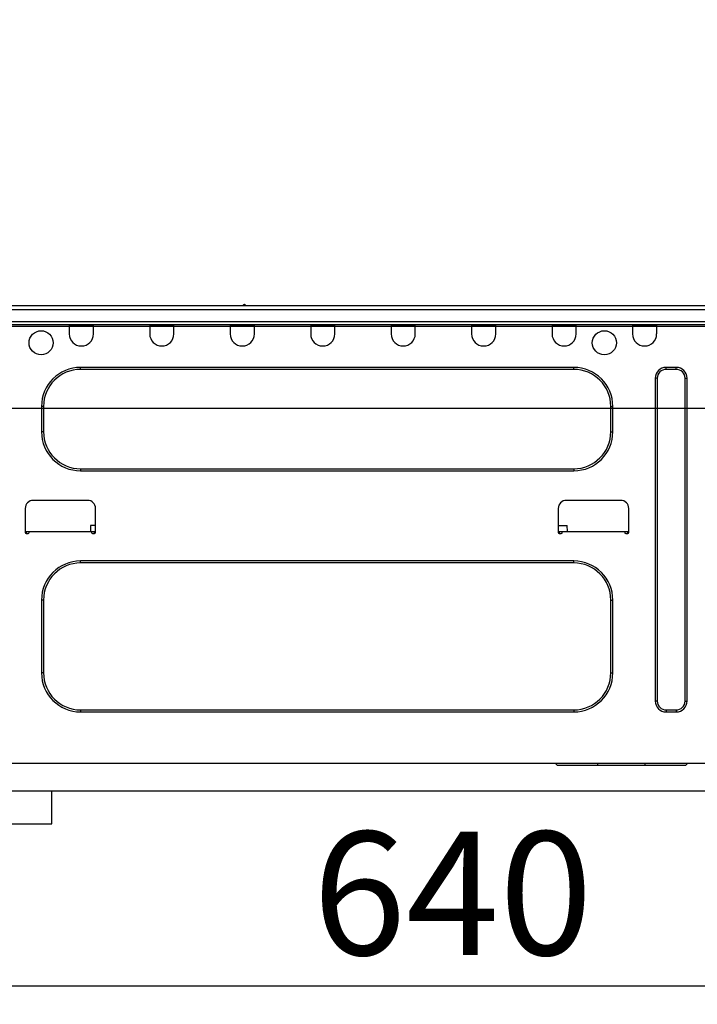
# Model space of a CAD drawing. Extents: x 84007 to 110129, y -32850 to -24450.
# Drawn here: x 108572 to 108902, y -30440 to -29961 of the extents above; entities that cross this region are included whole.
import ezdxf

# ---------------------------------------------------------------- set-up
doc = ezdxf.new("R2010")
doc.units = 0
doc.header["$LTSCALE"] = 50
doc.header["$MEASUREMENT"] = 0
doc.linetypes.add('HIDDEN', pattern=[0.375, 0.25, -0.125])
doc.layers.get('0').update_dxf_attribs({"linetype": 'CONTINUOUS'})
for name, color, linetype in [('121-キャビネット（中）', 253, 'HIDDEN'), ('126-甲板', 2, 'CONTINUOUS'), ('150-機器', 8, 'CONTINUOUS'), ('166-寸法B', 11, 'CONTINUOUS')]:
    doc.layers.add(name, color=color, linetype=linetype)
doc.styles.add('KH001', font='txt')
doc.dimstyles.new('KH1xx030', dxfattribs={"dimscale": 30, "dimtxt": 2, "dimasz": 0.6, "dimexe": 0.3, "dimexo": 1.2, "dimgap": 0.5, "dimtad": 3, "dimdec": 1, "dimdsep": 46, "dimlunit": 6, "dimtxsty": 'KH001', "dimblk": 'DOT', "dimcen": 1, "dimdle": 1, "dimclrd": 256, "dimclre": 256, "dimclrt": 256, "dimadec": 0, "dimazin": 0, "dimtfac": 1, "dimtdec": 1, "dimtix": 1, "dimtmove": 2, "dimatfit": 3, "dimldrblk": 'CLOSEDBLANK', "dimfxl": 1, "dimtolj": 1, "dimtzin": 0, "dimlwd": -1, "dimlwe": -1, "dimarcsym": 0})

# ---------------------------------------------------------------- blocks, each defined once
blk = doc.blocks.new('_Dot')
at = {"color": 0, "linetype": 'ByBlock', "lineweight": -2}
blk.add_line((-0.5, 0), (-1, 0), dxfattribs=at)
at = {"color": 0, "linetype": 'ByBlock', "const_width": 0.5}
blk.add_lwpolyline([(-0.25, 0, 1), (0.25, 0, 1)], format="xyb", close=True, dxfattribs=at)
blk = doc.blocks.new('*D235')
at = {"layer": '166-寸法B', "transparency": 16777216}
for p, q in [((108452.85, -30073.82), (108452.85, -29691.63)), ((109102.85, -30073.82), (109102.85, -29691.63)), ((108470.85, -29700.63), (109084.85, -29700.63))]:
    blk.add_line(p, q, dxfattribs=at)
at = {"layer": '166-寸法B', "transparency": 16777216, "xscale": 18, "yscale": 18, "zscale": 18, "rotation": 180}
blk.add_blockref('_Dot', (108452.85, -29700.63), dxfattribs=at)
at = {"layer": '166-寸法B', "transparency": 16777216, "xscale": 18, "yscale": 18, "zscale": 18}
blk.add_blockref('_Dot', (109102.85, -29700.63), dxfattribs=at)
at = {"layer": '166-寸法B', "transparency": 16777216, "insert": (108777.85, -29655.63), "char_height": 60, "attachment_point": 5, "style": 'KH001'}
blk.add_mtext('\\A1;650', dxfattribs=at)
blk = doc.blocks.new('_ClosedBlank')
at = {"color": 0, "linetype": 'ByBlock', "lineweight": -2}
for p, q in [((-1, 0.167), (0, 0)), ((-1, 0.167), (-1, -0.167)), ((0, 0), (-1, -0.167))]:
    blk.add_line(p, q, dxfattribs=at)
blk = doc.blocks.new('*D245')
at = {"layer": '166-寸法B', "transparency": 16777216}
for p, q in [((108462.85, -30353.59), (108462.85, -30439.63)), ((109102.85, -30353.59), (109102.85, -30439.63)), ((108480.85, -30430.63), (109084.85, -30430.63))]:
    blk.add_line(p, q, dxfattribs=at)
at = {"layer": '166-寸法B', "transparency": 16777216, "xscale": 18, "yscale": 18, "zscale": 18, "rotation": 180}
blk.add_blockref('_Dot', (108462.85, -30430.63), dxfattribs=at)
at = {"layer": '166-寸法B', "transparency": 16777216, "xscale": 18, "yscale": 18, "zscale": 18}
blk.add_blockref('_Dot', (109102.85, -30430.63), dxfattribs=at)
at = {"layer": '166-寸法B', "transparency": 16777216, "insert": (108782.85, -30385.63), "char_height": 60, "attachment_point": 5, "style": 'KH001'}
blk.add_mtext('\\A1;640', dxfattribs=at)
blk = doc.blocks.new('*D250')
at = {"layer": '166-寸法B', "transparency": 16777216}
for p, q in [((108452.85, -30073.82), (108452.85, -29826.63)), ((109099.85, -30073.82), (109099.85, -29826.63)), ((109081.85, -29835.63), (108470.85, -29835.63))]:
    blk.add_line(p, q, dxfattribs=at)
at = {"layer": '166-寸法B', "transparency": 16777216, "xscale": 18, "yscale": 18, "zscale": 18, "rotation": 180}
blk.add_blockref('_Dot', (108452.85, -29835.63), dxfattribs=at)
at = {"layer": '166-寸法B', "transparency": 16777216, "xscale": 18, "yscale": 18, "zscale": 18}
blk.add_blockref('_Dot', (109099.85, -29835.63), dxfattribs=at)
at = {"layer": '166-寸法B', "transparency": 16777216, "insert": (108776.35, -29790.63), "char_height": 60, "attachment_point": 5, "style": 'KH001'}
blk.add_mtext('\\A1;647', dxfattribs=at)

msp = doc.modelspace()

# ---------------------------------------------------------------- linework, layer by layer
at = {"layer": '121-キャビネット（中）', "linetype": 'Continuous', "ltscale": 2}
msp.add_line((108487.85, -30335.82), (109086.85, -30335.82), dxfattribs=at)
at = {"layer": '121-キャビネット（中）', "linetype": 'Continuous'}
for p, q in [((108487.85, -30335.82), (108587.85, -30335.82)), ((108587.85, -30351.82), (108587.85, -30335.82)), ((108487.85, -30351.82), (108587.85, -30351.82))]:
    msp.add_line(p, q, dxfattribs=at)
at = {"layer": '126-甲板'}
msp.add_lwpolyline([(108452.85, -30109.82), (109099.85, -30109.82), (109099.85, -30149.82), (108452.85, -30149.82)], close=True, dxfattribs=at)
at = {"layer": '150-機器', "color": 13, "linetype": 'Continuous'}
for p, q in [((108566.66, -30099.74), (108920.48, -30099.74)), ((108566.66, -30101.7), (108920.48, -30101.7)), ((108680.87, -30099.54), (108682.13, -30099.54)), ((108681.45, -30099.25), (108681.54, -30099.25)), ((108681.54, -30099.25), (108681.54, -30099.25)), ((108566.36, -30108.94), (108920.77, -30108.94)), ((108566.66, -30107.47), (108920.48, -30107.47)), ((108596.29, -30108.94), (108596.29, -30109.63)), ((108596.29, -30109.63), (108608.04, -30109.63)), ((108596.29, -30109.63), (108596.29, -30113.54)), ((108596.88, -30108.94), (108596.88, -30109.04)), ((108596.88, -30109.04), (108607.46, -30109.04)), ((108607.46, -30109.04), (108607.46, -30108.94)), ((108608.04, -30109.63), (108608.04, -30108.94)), ((108608.04, -30113.54), (108608.04, -30109.63)), ((108635.46, -30108.94), (108635.46, -30109.63)), ((108635.46, -30109.63), (108647.2, -30109.63)), ((108635.46, -30109.63), (108635.46, -30113.54)), ((108636.04, -30108.94), (108636.04, -30109.04)), ((108636.04, -30109.04), (108646.62, -30109.04)), ((108646.62, -30109.04), (108646.62, -30108.94)), ((108647.2, -30109.63), (108647.2, -30108.94)), ((108647.2, -30113.54), (108647.2, -30109.63)), ((108674.62, -30108.94), (108674.62, -30109.63)), ((108674.62, -30109.63), (108686.36, -30109.63)), ((108674.62, -30109.63), (108674.62, -30113.54)), ((108675.2, -30108.94), (108675.2, -30109.04)), ((108675.2, -30109.04), (108685.78, -30109.04)), ((108685.78, -30109.04), (108685.78, -30108.94)), ((108686.36, -30109.63), (108686.36, -30108.94)), ((108686.36, -30113.54), (108686.36, -30109.63)), ((108713.78, -30108.94), (108713.78, -30109.63)), ((108713.78, -30109.63), (108725.53, -30109.63)), ((108713.78, -30109.63), (108713.78, -30113.54)), ((108714.36, -30108.94), (108714.36, -30109.04)), ((108714.36, -30109.04), (108724.94, -30109.04)), ((108724.94, -30109.04), (108724.94, -30108.94)), ((108725.53, -30109.63), (108725.53, -30108.94)), ((108725.53, -30113.54), (108725.53, -30109.63)), ((108752.94, -30108.94), (108752.94, -30109.63)), ((108752.94, -30109.63), (108764.69, -30109.63)), ((108752.94, -30109.63), (108752.94, -30113.54)), ((108753.53, -30108.94), (108753.53, -30109.04)), ((108753.53, -30109.04), (108764.1, -30109.04)), ((108764.1, -30109.04), (108764.1, -30108.94)), ((108764.69, -30109.63), (108764.69, -30108.94)), ((108764.69, -30113.54), (108764.69, -30109.63)), ((108792.1, -30108.94), (108792.1, -30109.63)), ((108792.1, -30109.63), (108803.85, -30109.63)), ((108792.1, -30109.63), (108792.1, -30113.54)), ((108792.69, -30108.94), (108792.69, -30109.04)), ((108792.69, -30109.04), (108803.26, -30109.04)), ((108803.26, -30109.04), (108803.26, -30108.94)), ((108803.85, -30109.63), (108803.85, -30108.94)), ((108803.85, -30113.54), (108803.85, -30109.63)), ((108831.26, -30108.94), (108831.26, -30109.63)), ((108831.26, -30109.63), (108843.01, -30109.63)), ((108831.26, -30109.63), (108831.26, -30113.54)), ((108831.85, -30108.94), (108831.85, -30109.04)), ((108831.85, -30109.04), (108842.42, -30109.04)), ((108842.42, -30109.04), (108842.42, -30108.94)), ((108843.01, -30109.63), (108843.01, -30108.94)), ((108843.01, -30113.54), (108843.01, -30109.63)), ((108870.42, -30108.94), (108870.42, -30109.63)), ((108870.42, -30109.63), (108882.17, -30109.63)), ((108870.42, -30109.63), (108870.42, -30113.54)), ((108871.01, -30108.94), (108871.01, -30109.04)), ((108871.01, -30109.04), (108881.58, -30109.04)), ((108881.58, -30109.04), (108881.58, -30108.94)), ((108882.17, -30109.63), (108882.17, -30108.94)), ((108882.17, -30113.54), (108882.17, -30109.63)), ((108841.83, -30129.8), (108601.78, -30129.8)), ((108601.78, -30130.77), (108601.78, -30129.8)), ((108841.83, -30130.77), (108841.83, -30129.8)), ((108891.67, -30129.8), (108886.77, -30129.8)), ((108886.77, -30130.77), (108886.77, -30129.8)), ((108891.67, -30130.77), (108891.67, -30129.8)), ((108841.83, -30130.77), (108601.78, -30130.77)), ((108881.48, -30135.08), (108881.48, -30292.12)), ((108882.46, -30135.08), (108881.48, -30135.08)), ((108882.46, -30135.08), (108882.46, -30292.12)), ((108891.67, -30130.77), (108886.77, -30130.77)), ((108895.97, -30292.12), (108895.97, -30135.08)), ((108895.97, -30135.08), (108896.95, -30135.08)), ((108896.95, -30292.12), (108896.95, -30135.08)), ((108582.78, -30148.79), (108582.78, -30161.12)), ((108583.76, -30148.79), (108582.78, -30148.79)), ((108583.76, -30148.79), (108583.76, -30161.12)), ((108859.85, -30148.79), (108860.83, -30148.79)), ((108859.85, -30161.12), (108859.85, -30148.79)), ((108860.83, -30161.12), (108860.83, -30148.79)), ((108583.76, -30161.12), (108582.78, -30161.12)), ((108859.85, -30161.12), (108860.83, -30161.12)), ((108601.78, -30179.14), (108601.78, -30180.12)), ((108601.78, -30179.14), (108841.83, -30179.14)), ((108601.78, -30180.12), (108841.83, -30180.12)), ((108841.83, -30179.14), (108841.83, -30180.12)), ((108605.2, -30194.51), (108578.77, -30194.51)), ((108864.64, -30194.51), (108838.21, -30194.51)), ((108574.85, -30198.42), (108574.85, -30210.17)), ((108609.12, -30210.17), (108609.12, -30198.42)), ((108834.29, -30198.42), (108834.29, -30210.17)), ((108868.56, -30210.17), (108868.56, -30198.42)), ((108606.66, -30206.65), (108606.61, -30209.59)), ((108609.12, -30206.65), (108606.66, -30206.65)), ((108834.29, -30206.65), (108838.64, -30206.65)), ((108838.69, -30209.59), (108838.64, -30206.65)), ((108574.85, -30209.59), (108576.81, -30209.59)), ((108575.34, -30209.59), (108575.32, -30210.66)), ((108575.34, -30210.66), (108576.32, -30210.66)), ((108576.81, -30210.17), (108576.81, -30209.59)), ((108576.81, -30209.59), (108607.16, -30209.59)), ((108607.16, -30209.59), (108609.12, -30209.59)), ((108607.16, -30209.59), (108607.16, -30210.17)), ((108607.65, -30210.66), (108608.63, -30210.66)), ((108608.65, -30210.66), (108608.63, -30209.59)), ((108834.29, -30209.59), (108836.25, -30209.59)), ((108834.78, -30209.59), (108834.77, -30210.66)), ((108834.78, -30210.66), (108835.76, -30210.66)), ((108836.25, -30210.17), (108836.25, -30209.59)), ((108836.25, -30209.59), (108866.6, -30209.59)), ((108866.6, -30209.59), (108868.56, -30209.59)), ((108866.6, -30209.59), (108866.6, -30210.17)), ((108867.09, -30210.66), (108868.07, -30210.66)), ((108868.09, -30210.66), (108868.07, -30209.59)), ((108841.83, -30223.98), (108601.78, -30223.98)), ((108601.78, -30224.96), (108601.78, -30223.98)), ((108841.83, -30224.96), (108601.78, -30224.96)), ((108841.83, -30224.96), (108841.83, -30223.98)), ((108582.78, -30242.97), (108582.78, -30278.41)), ((108583.76, -30242.97), (108582.78, -30242.97)), ((108583.76, -30242.97), (108583.76, -30278.41)), ((108859.85, -30278.41), (108859.85, -30242.97)), ((108859.85, -30242.97), (108860.83, -30242.97)), ((108860.83, -30278.41), (108860.83, -30242.97)), ((108583.76, -30278.41), (108582.78, -30278.41)), ((108859.85, -30278.41), (108860.83, -30278.41)), ((108882.46, -30292.12), (108881.48, -30292.12)), ((108895.97, -30292.12), (108896.95, -30292.12)), ((108601.78, -30296.42), (108601.78, -30297.4)), ((108601.78, -30296.42), (108841.83, -30296.42)), ((108601.78, -30297.4), (108841.83, -30297.4)), ((108841.83, -30296.42), (108841.83, -30297.4)), ((108886.77, -30296.42), (108886.77, -30297.4)), ((108886.77, -30296.42), (108891.67, -30296.42)), ((108886.77, -30297.4), (108891.67, -30297.4)), ((108891.67, -30296.42), (108891.67, -30297.4)), ((108907.23, -30322.47), (108488.8, -30322.47)), ((108833.9, -30323.45), (108832.92, -30322.47)), ((108853.48, -30323.45), (108833.9, -30323.45)), ((108853.48, -30323.45), (108853.48, -30322.47)), ((108876.59, -30323.45), (108853.48, -30323.45)), ((108876.59, -30323.45), (108876.59, -30322.47)), ((108896.17, -30323.45), (108876.59, -30323.45)), ((108896.17, -30323.45), (108897.15, -30322.47))]:
    msp.add_line(p, q, dxfattribs=at)
for centre in [(108582.59, -30117.85), (108856.71, -30117.85)]:
    msp.add_circle(centre, 5.87, dxfattribs=at)
for centre, radius, start, end in [((108680.48, -30099.25), 0.49, 270, 323.1301), ((108681.45, -30099.98), 0.734, 90, 143.1301), ((108681.54, -30099.98), 0.734, 36.8699, 90), ((108682.52, -30099.25), 0.49, 216.8699, 270), ((108682.52, -30099.25), 0.49, 216.8699, 270), ((108602.17, -30113.54), 5.87, 180, 0), ((108641.33, -30113.54), 5.87, 180, 0), ((108680.49, -30113.54), 5.87, 180, 0), ((108719.65, -30113.54), 5.87, 180, 0), ((108758.81, -30113.54), 5.87, 180, 0), ((108797.97, -30113.54), 5.87, 180, 0), ((108837.13, -30113.54), 5.87, 180, 0), ((108876.29, -30113.54), 5.87, 180, 0), ((108601.78, -30148.79), 18.99, 90, 180), ((108841.83, -30148.79), 18.99, 0, 90), ((108886.77, -30135.08), 5.29, 90, 180), ((108891.67, -30135.08), 5.29, 0, 90), ((108601.78, -30148.79), 18.01, 90, 180), ((108841.83, -30148.79), 18.01, 0, 90), ((108886.77, -30135.08), 4.31, 90, 180), ((108891.67, -30135.08), 4.31, 0, 90), ((108601.78, -30161.12), 18.99, 180, 270), ((108601.78, -30161.12), 18.01, 180, 270), ((108841.83, -30161.12), 18.99, 270, 0), ((108841.83, -30161.12), 18.01, 270, 0), ((108578.77, -30198.42), 3.92, 90, 180), ((108605.2, -30198.42), 3.92, 0, 90), ((108838.21, -30198.42), 3.92, 90, 180), ((108864.64, -30198.42), 3.92, 0, 90), ((108575.34, -30210.17), 0.49, 180, 270), ((108576.32, -30210.17), 0.49, 270, 0), ((108607.65, -30210.17), 0.49, 180, 270), ((108608.63, -30210.17), 0.49, 270, 0), ((108834.78, -30210.17), 0.49, 180, 270), ((108835.76, -30210.17), 0.49, 270, 0), ((108867.09, -30210.17), 0.49, 180, 270), ((108868.07, -30210.17), 0.49, 270, 0), ((108601.78, -30242.97), 18.99, 90, 180), ((108601.78, -30242.97), 18.01, 90, 180), ((108841.83, -30242.97), 18.99, 0, 90), ((108841.83, -30242.97), 18.01, 0, 90), ((108601.78, -30278.41), 18.99, 180, 270), ((108601.78, -30278.41), 18.01, 180, 270), ((108841.83, -30278.41), 18.99, 270, 0), ((108841.83, -30278.41), 18.01, 270, 0), ((108886.77, -30292.12), 5.29, 180, 270), ((108886.77, -30292.12), 4.31, 180, 270), ((108891.67, -30292.12), 5.29, 270, 0), ((108891.67, -30292.12), 4.31, 270, 0)]:
    msp.add_arc(centre, radius, start, end, dxfattribs=at)

# ---------------------------------------------------------------- dimensions: what is measured, and where the dimension line sits
at = {"layer": '166-寸法B'}
for base, p1, p2, picture, middle in [((109102.85, -29700.63), (108452.85, -30109.82), (109102.85, -30109.82), '*D235', (108777.85, -29655.63)), ((108452.85, -29835.63), (109099.85, -30109.82), (108452.85, -30109.82), '*D250', (108776.35, -29790.63)), ((109102.85, -30430.63), (108462.85, -30317.59), (109102.85, -30317.59), '*D245', (108782.85, -30385.63))]:
    dim = msp.add_linear_dim(base=base, p1=p1, p2=p2, dimstyle='KH1xx030', dxfattribs=at)
    dim.commit()
    dim.dimension.update_dxf_attribs({"geometry": picture, "text_midpoint": middle})

doc.saveas('drawing.dxf')
